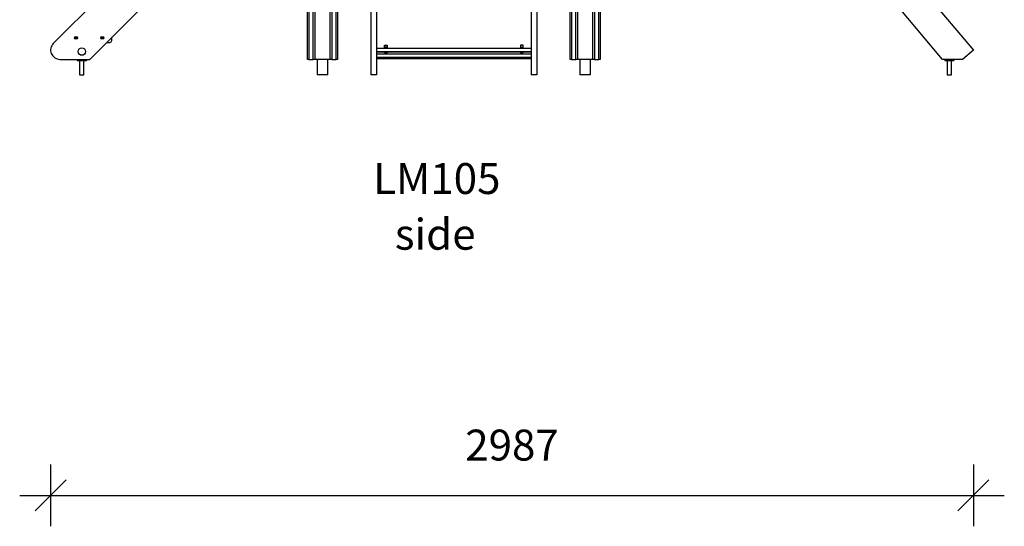
# Model space of a CAD drawing. Units: millimetres. Extents: x 20763 to 44458, y 16232 to 32001.
# Drawn here: x 36313 to 39500, y 26987 to 28627 of the extents above; entities that cross this region are included whole.
import ezdxf

# ---------------------------------------------------------------- set-up
doc = ezdxf.new("R2010")
doc.units = ezdxf.units.MM
doc.header["$PDSIZE"] = -1
doc.layers.get('0').update_dxf_attribs({"color": 1})
for name, color, linetype in [('TIPTAP', 6, 'Continuous'), ('TIPTAP_A1', 4, 'Continuous'), ('TIPTAP_A2', 4, 'Continuous'), ('TIPTAP_DIM', 9, 'Continuous')]:
    doc.layers.add(name, color=color, linetype=linetype)
doc.styles.add('style1', font='arial.ttf', dxfattribs={"height": 100})
doc.dimstyles.new('0000000033060158', dxfattribs={"dimscale": 100, "dimtxt": 1, "dimasz": 1, "dimexe": 1, "dimexo": 1, "dimgap": 1, "dimtad": 1, "dimdec": 0, "dimtxsty": 'Standard', "dimblk": 'OBLIQUE', "dimcen": 2.5, "dimdle": 1, "dimadec": 0, "dimazin": 0, "dimtfac": 1, "dimtdec": 0, "dimtmove": 0, "dimatfit": 3, "dimldrblk": 'OBLIQUE', "dimfxl": 0, "dimarcsym": 0})

# ---------------------------------------------------------------- blocks, each defined once
blk = doc.blocks.new('LM105_side2')
at = {"layer": 'TIPTAP', "linetype": 'Continuous'}
for p, q in [((16.6, 50), (16.6, 3231.3)), ((21.6, 3234), (21.6, 50)), ((35.6, 50), (35.6, 3241.4)), ((40.6, 3244.1), (40.6, 50)), ((-57.4, 50), (-57.4, 3192.2)), ((-52.4, 3194.8), (-52.4, 50)), ((-38.4, 50), (-38.4, 3202.2)), ((-33.4, 3204.9), (-33.4, 50)), ((-833.4, 50), (-833.4, 2781.3)), ((-828.4, 2784), (-828.4, 50)), ((-814.4, 50), (-814.4, 2791.4)), ((-809.4, 2794), (-809.4, 50)), ((-907.4, 50), (-907.4, 2742.2)), ((-902.4, 2744.8), (-902.4, 50)), ((-888.4, 50), (-888.4, 2752.2)), ((-883.4, 2754.9), (-883.4, 50)), ((40.6, 1518.4), (1248.2, 79.2)), ((1148.7, 50), (40.6, 1370.6)), ((-1610.3, 50.9), (-907.4, 753.8)), ((-1486.2, 344.8), (-1729.7, 101.2)), ((-702.4, 211.9), (-702.4, 0)), ((-683.4, 211.9), (-683.4, 0)), ((-183.4, 211.9), (-183.4, 0)), ((-164.4, 211.9), (-164.4, 0)), ((-1656.8, 119.7), (-1657.7, 119.4)), ((-1657.7, 119.4), (-1657.4, 118.4)), ((-1657.3, 119.2), (-1657.7, 119.4)), ((-1657.2, 118.9), (-1657.4, 118.4)), ((-1657.4, 118.4), (-1656.4, 118.8)), ((-1656.4, 119.5), (-1657.3, 119.2)), ((-1657.3, 119.2), (-1657.2, 118.9)), ((-1656.3, 121), (-1657.2, 120.7)), ((-1657.2, 120.7), (-1656.8, 119.7)), ((-1656.8, 120.5), (-1657.2, 120.7)), ((-1657.2, 118.9), (-1656.3, 119.3)), ((-1656.5, 120.6), (-1656.8, 120.5)), ((-1656.8, 120.5), (-1656.4, 119.5)), ((-1656.4, 119.5), (-1656.8, 119.7)), ((-1656.5, 120.6), (-1656.3, 121)), ((-1656.1, 119.7), (-1656.5, 120.6)), ((-1656.3, 119.3), (-1656.4, 118.8)), ((-1656.4, 118.8), (-1656.1, 117.9)), ((-1655.9, 120.1), (-1656.3, 121)), ((-1656.3, 119.3), (-1655.9, 118.3)), ((-1656.1, 119.7), (-1655.9, 120.1)), ((-1655.2, 120), (-1656.1, 119.7)), ((-1656.1, 117.9), (-1655.1, 118.3)), ((-1655.9, 118.3), (-1656.1, 117.9)), ((-1656, 119.4), (-1655, 119.8)), ((-1656, 119.4), (-1655.5, 119.2)), ((-1655.6, 118.5), (-1656, 119.4)), ((-1655, 120.5), (-1655.9, 120.1)), ((-1655.9, 118.3), (-1655.6, 118.5)), ((-1655.6, 118.5), (-1655.1, 118.3)), ((-1655.5, 119.2), (-1654.6, 119.6)), ((-1655.1, 118.3), (-1655.5, 119.2)), ((-1655.2, 120), (-1655, 120.5)), ((-1655, 119.8), (-1655.2, 120)), ((-1654.6, 119.6), (-1655, 120.5)), ((-1655, 119.8), (-1654.6, 119.6)), ((-1571.8, 119.7), (-1572.7, 119.4)), ((-1572.7, 119.4), (-1572.4, 118.4)), ((-1572.3, 119.2), (-1572.7, 119.4)), ((-1572.2, 118.9), (-1572.4, 118.4)), ((-1572.4, 118.4), (-1571.4, 118.8)), ((-1571.4, 119.5), (-1572.3, 119.2)), ((-1572.3, 119.2), (-1572.2, 118.9)), ((-1571.3, 121), (-1572.2, 120.7)), ((-1572.2, 120.7), (-1571.8, 119.7)), ((-1571.8, 120.5), (-1572.2, 120.7)), ((-1572.2, 118.9), (-1571.3, 119.3)), ((-1571.5, 120.6), (-1571.8, 120.5)), ((-1571.8, 120.5), (-1571.4, 119.5)), ((-1571.4, 119.5), (-1571.8, 119.7)), ((-1571.5, 120.6), (-1571.3, 121)), ((-1571.1, 119.7), (-1571.5, 120.6)), ((-1571.3, 119.3), (-1571.4, 118.8)), ((-1571.4, 118.8), (-1571.1, 117.9)), ((-1570.9, 120.1), (-1571.3, 121)), ((-1571.3, 119.3), (-1570.9, 118.3)), ((-1571.1, 119.7), (-1570.9, 120.1)), ((-1570.2, 120), (-1571.1, 119.7)), ((-1571.1, 117.9), (-1570.1, 118.3)), ((-1570.9, 118.3), (-1571.1, 117.9)), ((-1571, 119.4), (-1570, 119.8)), ((-1571, 119.4), (-1570.5, 119.2)), ((-1570.6, 118.5), (-1571, 119.4)), ((-1570, 120.5), (-1570.9, 120.1)), ((-1570.9, 118.3), (-1570.6, 118.5)), ((-1570.6, 118.5), (-1570.1, 118.3)), ((-1570.5, 119.2), (-1569.6, 119.6)), ((-1570.1, 118.3), (-1570.5, 119.2)), ((-1570.2, 120), (-1570, 120.5)), ((-1570, 119.8), (-1570.2, 120)), ((-1569.6, 119.6), (-1570, 120.5)), ((-1570, 119.8), (-1569.6, 119.6)), ((-1556.5, 104.7), (-1546.6, 104.7)), ((-1540.6, 110.7), (-1540.6, 120.6)), ((-683.4, 86.6), (-183.4, 86.6)), ((-683.4, 75.1), (-183.4, 76.1)), ((-683.4, 75.1), (-183.4, 75.1)), ((-657.7, 72.9), (-683.4, 72.9)), ((-683.4, 67.5), (-183.4, 67.5)), ((-657.7, 95.5), (-649.2, 95.5)), ((-657.7, 88), (-657.7, 95.5)), ((-649.2, 89.9), (-657.7, 89.9)), ((-649.2, 88), (-657.7, 88)), ((-657.7, 72.9), (-657.7, 75.1)), ((-657.7, 70.8), (-657.7, 72.9)), ((-649.2, 70.8), (-657.7, 70.8)), ((-649.2, 95.5), (-649.2, 88)), ((-649.2, 75.1), (-649.2, 72.9)), ((-217.7, 72.9), (-649.2, 72.9)), ((-649.2, 72.9), (-649.2, 70.8)), ((-209.2, 95.5), (-217.7, 95.5)), ((-217.7, 95.5), (-217.7, 88)), ((-217.7, 89.9), (-209.2, 89.9)), ((-217.7, 88), (-209.2, 88)), ((-217.7, 75.1), (-217.7, 72.9)), ((-217.7, 72.9), (-217.7, 70.8)), ((-217.7, 70.8), (-209.2, 70.8)), ((-209.2, 88), (-209.2, 95.5)), ((-209.2, 72.9), (-209.2, 75.1)), ((-183.4, 72.9), (-209.2, 72.9)), ((-209.2, 70.8), (-209.2, 72.9)), ((1248.2, 79.2), (1213.4, 50)), ((-1708.5, 50), (-1612.5, 50)), ((-1652.5, 50), (-1652.5, 46)), ((-1652.5, 46), (-1622.5, 46)), ((-1644.5, 46), (-1644.5, 0)), ((-1630.5, 0), (-1630.5, 46)), ((-1622.5, 50), (-1622.5, 46)), ((-902.4, 50), (-907.4, 50)), ((-902.4, 50), (-888.4, 50)), ((-883.4, 50), (-888.4, 50)), ((-833.4, 50), (-883.4, 50)), ((-875.3, 50), (-875.3, 0)), ((-841.6, 0), (-841.6, 50)), ((-828.4, 50), (-833.4, 50)), ((-828.4, 50), (-814.4, 50)), ((-809.4, 50), (-814.4, 50)), ((-183.4, 55.9), (-683.4, 55.9)), ((-683.4, 53), (-183.4, 53)), ((-52.4, 50), (-57.4, 50)), ((-52.4, 50), (-38.4, 50)), ((-33.4, 50), (-38.4, 50)), ((16.6, 50), (-33.4, 50)), ((-25.3, 50), (-25.3, 0)), ((8.4, 0), (8.4, 50)), ((21.6, 50), (16.6, 50)), ((21.6, 50), (35.6, 50)), ((40.6, 50), (35.6, 50)), ((1213.4, 50), (1148.7, 50)), ((1155.2, 50), (1155.2, 46)), ((1155.2, 46), (1185.2, 46)), ((1163.2, 46), (1163.2, 0)), ((1177.2, 0), (1177.2, 46)), ((1185.2, 50), (1185.2, 46)), ((-1644.5, 0), (-1637.5, 0)), ((-1637.5, 0), (-1630.5, 0)), ((-858.4, 0), (-875.3, 0)), ((-841.6, 0), (-858.4, 0)), ((-683.4, 0), (-702.4, 0)), ((-164.4, 0), (-183.4, 0)), ((-8.4, 0), (-25.3, 0)), ((8.4, 0), (-8.4, 0)), ((1163.2, 0), (1170.2, 0)), ((1170.2, 0), (1177.2, 0))]:
    blk.add_line(p, q, dxfattribs=at)
for centre, radius in [((-1656.2, 119.5), 4.5), ((-1656.2, 119.5), 4), ((-1571.2, 119.5), 4.5), ((-1571.2, 119.5), 4), ((-1637.5, 75), 12)]:
    blk.add_circle(centre, radius, dxfattribs=at)
for centre, radius, start, end in [((-1708.5, 80), 30, 135, 270), ((-1546.6, 110.7), 6, 270.0002, 0), ((-1612.5, 53), 3, 270.0007, 315)]:
    blk.add_arc(centre, radius, start, end, dxfattribs=at)
at = {"layer": 'TIPTAP_A1', "insert": (-734.4, -285.9), "char_height": 100, "attachment_point": 1, "style": 'style1'}
blk.add_mtext_dynamic_manual_height_columns('{\\W1.30729; }LM105', width=512.804, gutter_width=500, heights=[0], dxfattribs=at)
at = {"layer": 'TIPTAP_A2', "insert": (-670.9, -466.2), "char_height": 100, "attachment_point": 1, "style": 'style1'}
blk.add_mtext_dynamic_manual_height_columns('{\\W1.5193; }side', width=364.118, gutter_width=500, heights=[0], dxfattribs=at)
blk = doc.blocks.new('_Oblique')
at = {"color": 0, "linetype": 'ByBlock', "lineweight": -2}
blk.add_line((-0.5, -0.5), (0.5, 0.5), dxfattribs=at)
blk = doc.blocks.new('*D9')
at = {"layer": 'Defpoints', "color": 0}
for p in [(36413.2, 28528.5), (39399.9, 28527.7), (39399.9, 27086.8)]:
    blk.add_point(p, dxfattribs=at)
at = {"layer": 'TIPTAP_DIM', "color": 0, "linetype": 'ByBlock', "lineweight": -2}
for p, q in [((36413.2, 27186.8), (36413.2, 26986.8)), ((39399.9, 27186.8), (39399.9, 26986.8)), ((36313.2, 27086.8), (39499.9, 27086.8))]:
    blk.add_line(p, q, dxfattribs=at)
at = {"layer": 'TIPTAP_DIM', "color": 0, "lineweight": -2, "xscale": 100, "yscale": 100, "zscale": 100, "rotation": 180}
blk.add_blockref('_Oblique', (36413.2, 27086.8), dxfattribs=at)
at = {"layer": 'TIPTAP_DIM', "color": 0, "lineweight": -2, "xscale": 100, "yscale": 100, "zscale": 100}
blk.add_blockref('_Oblique', (39399.9, 27086.8), dxfattribs=at)
at = {"layer": 'TIPTAP_DIM', "color": 0, "insert": (37906.6, 27236.8), "char_height": 100, "attachment_point": 5}
blk.add_mtext('2987', dxfattribs=at)

msp = doc.modelspace()

# ---------------------------------------------------------------- block references
at = {"layer": 'TIPTAP_DIM'}
msp.add_blockref('LM105_side2', (38151.7, 28448.5), dxfattribs=at)

# ---------------------------------------------------------------- dimensions: what is measured, and where the dimension line sits
dim = msp.add_linear_dim(base=(39399.9, 27086.8), p1=(36413.2, 28528.5), p2=(39399.9, 28527.7), dimstyle='0000000033060158', dxfattribs=at)
dim.commit()
dim.dimension.update_dxf_attribs({"geometry": '*D9', "text_midpoint": (37906.6, 27236.8)})

doc.saveas('drawing.dxf')
